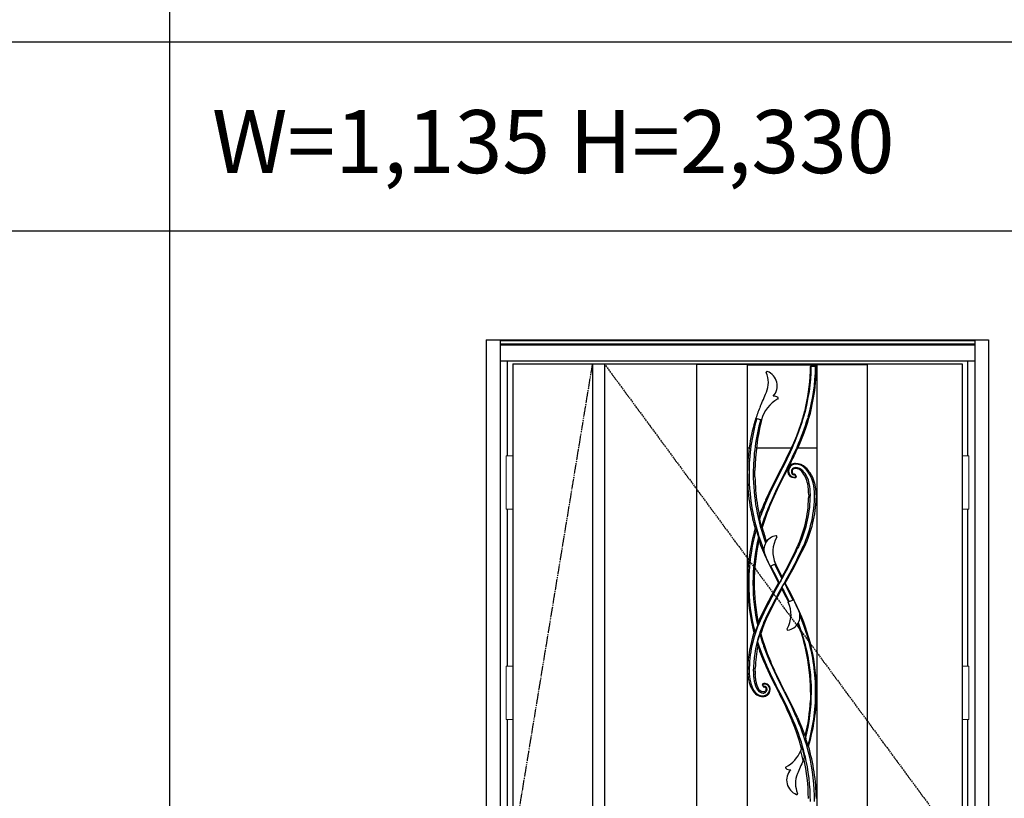
# Model space of a CAD drawing. Extents: x 0 to 28288, y 0 to 20000.
# Drawn here: x 2342 to 4685, y 5550 to 7403 of the extents above; entities that cross this region are included whole.
import ezdxf

# ---------------------------------------------------------------- set-up
doc = ezdxf.new("R2010")
doc.units = 0
doc.linetypes.add('ITTENSAU', pattern=[5.5, 3, -1, 0.5, -1])
doc.layers.get('0').update_dxf_attribs({"linetype": 'CONTINUOUS'})
for name, color, linetype in [('YKK_A1', 4, 'CONTINUOUS'), ('YKK_A2', 3, 'CONTINUOUS'), ('YKK_F1', 7, 'CONTINUOUS')]:
    doc.layers.add(name, color=color, linetype=linetype)
doc.styles.get("Standard").update_dxf_attribs({"font": 'txt.shx', "bigfont": 'bigfont.shx'})

msp = doc.modelspace()

# ---------------------------------------------------------------- linework, layer by layer
at = {"layer": 'YKK_A1'}
for p, q in [((3515.5, 6583.5), (4584.5, 6583.5)), ((3515.5, 6583.5), (3515.5, 4271.5)), ((3705.5, 6583.5), (3705.5, 4271.5)), ((3733.5, 6583.5), (3733.5, 4271.5)), ((3953, 6583.5), (3953, 4271.5)), ((4073, 6583.5), (4073, 4271.5)), ((4239, 6583.5), (4239, 4271.5)), ((4359, 6583.5), (4359, 4271.5)), ((4584.5, 6583.5), (4584.5, 4271.5)), ((4073, 6582), (3953, 6582)), ((4073, 6581.5), (4239, 6581.5)), ((4225, 6578.1), (4237, 6578.1)), ((4234.7, 6577.8), (4227.2, 6577.8)), ((4239, 6582), (4359, 6582)), ((4094, 6454), (4107.5, 6450.3)), ((4107, 6448.6), (4107.5, 6450.3)), ((4218.2, 6457.5), (4217.3, 6454.5)), ((4181.7, 6390.5), (4191.3, 6412.6)), ((4073, 6383.5), (4078.1, 6383.5)), ((4095.3, 6383.5), (4178.4, 6383.5)), ((4190.1, 6375.5), (4192.5, 6380.5)), ((4192, 6385.7), (4190.2, 6381.6)), ((4192.5, 6380.5), (4194.4, 6384.6)), ((4193.9, 6383.5), (4239, 6383.5)), ((4073.8, 6322.1), (4073.8, 6329.6)), ((4091.8, 6324), (4091.8, 6329.6)), ((4149.5, 6324.8), (4149, 6324)), ((4149.8, 6325.4), (4149.5, 6324.8)), ((4164.1, 6322.6), (4166.3, 6326.9)), ((4166.3, 6326.9), (4169.1, 6332.4)), ((4168.7, 6332.6), (4173.2, 6341.5)), ((4168.7, 6332.6), (4170.4, 6331.7)), ((4174.9, 6340.7), (4173.2, 6341.5)), ((4188, 6346.6), (4185.6, 6346.5)), ((4214.8, 6334.3), (4212.8, 6336.2)), ((4073.8, 6322.1), (4073.8, 6317.8)), ((4073.8, 6317.8), (4073.8, 6314.6)), ((4073.8, 6314.6), (4074.2, 6303.1)), ((4091.8, 6322.1), (4091.8, 6324)), ((4091.8, 6317.5), (4091.8, 6322.1)), ((4091.8, 6314.6), (4091.8, 6317.5)), ((4162.2, 6318.9), (4164.1, 6322.6)), ((4189.9, 6316.4), (4187.7, 6320.2)), ((4189.9, 6316.4), (4189.9, 6316.3)), ((4237.6, 6272.1), (4237.3, 6279.6)), ((4117.2, 6258.9), (4115.9, 6256.1)), ((4117.5, 6259.7), (4117.2, 6258.9)), ((4219.6, 6272.1), (4219.5, 6264.6)), ((4237.6, 6272.1), (4237.5, 6264.6)), ((4128.4, 6253), (4127.4, 6250.6)), ((4102.3, 6213.6), (4106.8, 6195.2)), ((4112.2, 6211.9), (4110.4, 6206.6)), ((4110.4, 6206.6), (4106.8, 6195.2)), ((4197.7, 6153.8), (4193.4, 6144.5)), ((4128.1, 6102.1), (4140.9, 6107.7)), ((4153.2, 6067.4), (4151.6, 6064.6)), ((4156, 6051.3), (4161.9, 6061.7)), ((4162.8, 6063.9), (4160.3, 6059.7)), ((4183.9, 6022.2), (4171, 6016.6)), ((4102.5, 5975.8), (4099.3, 5969)), ((4117.2, 5971.2), (4119.5, 5976.4)), ((4107.8, 5946.8), (4111.5, 5957)), ((4111.5, 5957), (4117.2, 5971.2)), ((4103.3, 5941.2), (4109.9, 5919.2)), ((4105.9, 5940.9), (4107.8, 5946.8)), ((4102.8, 5909.1), (4098, 5923.6)), ((4112.2, 5912.4), (4112.3, 5912.1)), ((4074.5, 5859.6), (4074.4, 5852.1)), ((4092.4, 5852.6), (4092.5, 5859.6)), ((4118.2, 5863.3), (4117.5, 5864.6)), ((4132.3, 5833.7), (4118.2, 5863.3)), ((4128.7, 5875.7), (4129.6, 5873.7)), ((4129.7, 5873.3), (4129.6, 5873.7)), ((4131.4, 5869.6), (4129.7, 5873.3)), ((4139, 5852.7), (4131.4, 5869.6)), ((4074.4, 5852.1), (4074.7, 5844.6)), ((4092.4, 5852.1), (4092.4, 5852.6)), ((4092.4, 5852.1), (4092.5, 5844.6)), ((4149.1, 5800.3), (4132.3, 5833.7)), ((4139.1, 5852.5), (4139, 5852.7)), ((4077.6, 5826.4), (4077.6, 5826.3)), ((4077.6, 5826.3), (4078, 5825.1)), ((4109.6, 5819), (4109.5, 5819.1)), ((4109.6, 5819), (4111.7, 5815.3)), ((4110.5, 5821.9), (4110.6, 5821.9)), ((4112.9, 5822.5), (4110.6, 5821.9)), ((4115.7, 5822.6), (4112.9, 5822.5)), ((4118.7, 5810), (4118.7, 5809.6)), ((4128.3, 5809.6), (4128.3, 5810.6)), ((4128.3, 5808.5), (4128.3, 5809.6)), ((4085.9, 5807.4), (4086.9, 5805.9)), ((4086.9, 5805.9), (4090.1, 5801.7)), ((4090.1, 5801.7), (4090.6, 5801.1)), ((4090.6, 5801.1), (4091, 5800.6)), ((4091, 5800.6), (4092.8, 5798.7)), ((4092.8, 5798.7), (4096.2, 5796.1)), ((4108.7, 5803.1), (4106.5, 5803.9)), ((4110.6, 5802.7), (4108.7, 5803.1)), ((4111, 5802.7), (4110.6, 5802.7)), ((4113.5, 5803), (4111, 5802.7)), ((4116.5, 5792.6), (4119.5, 5794)), ((4123.4, 5797), (4126.2, 5800.8)), ((4126.2, 5800.8), (4127.5, 5803.9)), ((4127.5, 5803.9), (4128.3, 5808.5)), ((4149.1, 5800.3), (4149.8, 5798.9)), ((4150.3, 5797.8), (4149.8, 5798.9)), ((4151.5, 5799.9), (4150.8, 5801.2)), ((4162.2, 5805.4), (4161.6, 5806.5)), ((4162.2, 5805.4), (4162.2, 5805.4)), ((4162.8, 5804.1), (4162.2, 5805.4)), ((4162.8, 5804.1), (4177.5, 5775)), ((4223.9, 5787.9), (4223.7, 5782.8)), ((4224.1, 5793.7), (4223.9, 5787.9)), ((4224.2, 5802.1), (4224.1, 5794.2)), ((4224.1, 5794.2), (4224.1, 5793.7)), ((4224.2, 5802.1), (4224.2, 5806.2)), ((4193.7, 5741.1), (4194.4, 5739.7)), ((4194.4, 5739.7), (4194.5, 5739.4)), ((4180.5, 5733.5), (4180.3, 5733.9)), ((4200.8, 5662.9), (4203.9, 5671.9)), ((4204.1, 5650), (4200.8, 5662.9)), ((4206.4, 5639.6), (4204.1, 5650)), ((4209.9, 5647.9), (4207.4, 5641.9)), ((4209.9, 5647.9), (4209.2, 5651.2)), ((4207.4, 5641.9), (4206.4, 5639.6)), ((4208.4, 5644.4), (4208.4, 5644.4))]:
    msp.add_line(p, q, dxfattribs=at)
at = {"layer": 'YKK_A1', "linetype": 'ITTENSAU'}
for p, q in [((3515.5, 5427.5), (3705.5, 6583.5)), ((3733.5, 6583.5), (4584.5, 5427.5))]:
    msp.add_line(p, q, dxfattribs=at)
at = {"layer": 'YKK_A1', "flags": 128}
for points in [[(4117.5, 6259.7), (4132.9, 6292), (4149, 6324)], [(4119.3, 6257.2), (4128, 6276.3), (4136.9, 6295.2), (4151.5, 6324.4)], [(4160.4, 6319.9), (4143.9, 6286.8), (4128.5, 6253.2)], [(4129.6, 6250.6), (4137.3, 6267.9), (4145.3, 6285), (4153.6, 6302), (4162.2, 6318.9)], [(4188.9, 6313.6), (4188.8, 6313.6), (4188.8, 6313.5)], [(4119.6, 6119.1), (4134.5, 6088.7), (4148, 6062.3)], [(4156.3, 6076.8), (4147.2, 6095.1), (4138.3, 6114)], [(4150.1, 6062.6), (4142.1, 6078), (4137.6, 6087.2), (4129.9, 6102.9)], [(4156, 6072.9), (4155.6, 6073.6), (4151, 6082.7), (4146.4, 6091.9), (4139.1, 6106.9)], [(4156, 6072.9), (4155.7, 6072.3), (4150.6, 6063.5), (4150.1, 6062.6)], [(4148, 6062.3), (4132.3, 6034.2), (4117.2, 6005.4), (4102.5, 5975.8)], [(4151.6, 6064.6), (4141.7, 6047), (4131.7, 6028.6), (4122.2, 6010), (4112.9, 5991.2), (4104.1, 5972.2)], [(4113.1, 5968.1), (4122, 5987), (4131, 6005.4), (4140.4, 6023.6), (4150.2, 6041.7), (4160.3, 6059.7)], [(4119.5, 5976.4), (4131, 6000.4), (4143, 6024.1), (4155.7, 6047.5)], [(4155.7, 6047.5), (4165.1, 6029.1), (4171.3, 6016.7)], [(4156, 6051.3), (4161, 6041.6), (4172.9, 6017.4)], [(4161.9, 6061.7), (4161.9, 6061.6), (4166.6, 6052.5), (4182.1, 6021.4)], [(4192.3, 6005.2), (4177.6, 6035.5), (4164, 6062)], [(4092.2, 5943.9), (4094.9, 5951.7), (4098.4, 5960.7)], [(4099.3, 5969), (4099, 5966.1), (4098.7, 5963.5), (4098.4, 5960.7)], [(4207.6, 5930.8), (4203.5, 5943.8), (4195.1, 5967.4)], [(4103.3, 5941.2), (4103.1, 5940.6), (4098, 5923.6)], [(4105.9, 5940.9), (4109.9, 5927.1), (4114.2, 5913.4)], [(4098.5, 5912.3), (4098.4, 5916.1), (4098.2, 5919.8), (4098, 5923.6)], [(4119.3, 5867.2), (4111.4, 5886), (4102.8, 5909.1)], [(4109.9, 5919.2), (4111.2, 5915.4), (4112.2, 5912.4)], [(4112.3, 5912.1), (4120.8, 5889.4), (4128.2, 5871.9)], [(4114.2, 5913.4), (4121.1, 5894.3), (4128.7, 5875.7)], [(4120.3, 5864.8), (4119.7, 5866.2), (4119.3, 5867.2)], [(4140.3, 5822.1), (4129, 5845.8), (4120.3, 5864.8)], [(4128.2, 5871.9), (4128.3, 5871.5), (4128.4, 5871.3)], [(4128.4, 5871.3), (4137.1, 5852.1), (4148.5, 5828.1), (4160.4, 5804.4)], [(4074.7, 5844.6), (4075.7, 5835.5), (4077.6, 5826.4)], [(4093.8, 5829.4), (4092.7, 5840.8), (4092.5, 5844.6)], [(4161.6, 5806.5), (4145.3, 5839.3), (4139.1, 5852.5)], [(4128.3, 5810.6), (4127.2, 5814.6), (4125, 5818.1)], [(4150.8, 5801.2), (4144.9, 5812.9), (4140.3, 5822.1)], [(4106.5, 5803.9), (4103.5, 5805.9), (4101.1, 5808.7)], [(4119.5, 5794), (4121.6, 5795.4), (4123.4, 5797)], [(4149.8, 5798.9), (4149.8, 5798.9), (4149.1, 5800.3)], [(4149.8, 5798.9), (4149.8, 5798.9), (4149.8, 5798.9), (4149.8, 5798.9), (4149.8, 5798.9), (4149.8, 5798.9), (4149.8, 5798.9), (4149.8, 5798.9), (4149.8, 5798.9)], [(4180.3, 5733.9), (4172.3, 5752.1), (4161.7, 5775.1), (4150.3, 5797.8)], [(4182.9, 5734.5), (4174.5, 5753.1), (4163.3, 5776.6), (4151.5, 5799.9)], [(4160.4, 5804.4), (4170, 5785.5), (4179.3, 5766.4)], [(4193.7, 5741.1), (4178.6, 5772.7), (4177.5, 5775)], [(4179.3, 5766.4), (4186.2, 5751.6), (4191.4, 5739.9)], [(4191.4, 5739.9), (4191.8, 5739.2), (4192, 5738.6)], [(4211.3, 5698.1), (4203.4, 5719.1), (4194.5, 5739.4)], [(4192.3, 5702.6), (4186.6, 5718.1), (4180.5, 5733.5)], [(4202.8, 5668.1), (4197.8, 5685.5), (4192.3, 5702.6)], [(4212.4, 5691.5), (4213.1, 5689.5), (4217.7, 5674.8)], [(4217.7, 5674.8), (4218.2, 5674.1), (4218.6, 5673.8), (4219, 5673.8), (4219.1, 5673.9)]]:
    msp.add_lwpolyline(points, dxfattribs=at)
at = {"layer": 'YKK_A1'}
for centre, radius, start, end in [((4120.5, 6563.6), 2, 69.478, 204.0299), ((4065.2, 6539), 58.6, 336.8615, 24.0299), ((4108.5, 6531.5), 36.2, 317.2422, 69.478), ((3768.3, 6582.2), 469.7, 335.1249, 359.3797), ((3789.9, 6582.1), 436, 343.7801, 359.3124), ((3768.3, 6582.2), 455.7, 347.3053, 359.3633), ((3790, 6582.1), 446, 343.7801, 359.3258), ((4225, 6577.2), 0.994, 89.8786, 179.2695), ((4234.8, 6576.7), 1.15, 9.2116, 98.2065), ((4237, 6577.2), 0.994, 359.4717, 90.1308), ((-0.3, 8276.3), 4479.7, 336.3937, 336.8615), ((4182.7, 6431.6), 77.5, 118.063, 166.0453), ((4136.9, 6492.7), 14.3, 47.0892, 96.911), ((4145.3, 6501.7), 2, 298.063, 47.0892), ((4361.1, 6370.3), 280, 156.3937, 162.5846), ((3767.7, 6582.4), 456.3, 342.9256, 347.3033), ((4514.5, 6322.1), 440.8, 162.586, 179.0237), ((4558.2, 6322.1), 480.5, 164.1393, 180.0001), ((4575.3, 6322.2), 487.5, 164.689, 180.0049), ((4623, 6322.1), 531.2, 166.2328, 179.1908), ((3548.2, 6657.9), 689.3, 331.0728, 343.3443), ((3779.1, 6578.3), 444.2, 338.0715, 342.9899), ((3658.8, 6621.1), 582.9, 336.1836, 343.3937), ((2667.7, 7092.5), 1668.8, 332.6325, 335.1245), ((2853.4, 6988), 1467.9, 332.9251, 335.6021), ((1009.7, 7896.2), 3525.3, 333.8285, 334.4455), ((4186.6, 6328.7), 16.9, 168.8966, 213.6494), ((4187.8, 6328.8), 17.6, 137.3079, 170.351), ((4188.1, 6328.5), 16.3, 90.1868, 210.9793), ((4187.6, 6328.9), 17.7, 117.0755, 137.5796), ((4188.1, 6327.1), 9.69, 90.3147, 205.5854), ((4187.6, 6328.8), 17.9, 96.7185, 117.015), ((4187.6, 6327.3), 7.61, 86.8923, 207.8368), ((4187.2, 6310.1), 36.6, 45.6696, 88.7833), ((4188.1, 6313.3), 31.6, 42.8957, 90.1814), ((4188.2, 6313.1), 23.7, 42.9409, 90.3306), ((4186.9, 6313.4), 21.5, 39.8812, 86.8923), ((4154.2, 6286.2), 64.1, 10.4274, 39.8812), ((4160.4, 6287.1), 61.8, 10.7478, 43.0664), ((4153.4, 6280.9), 79.1, 14.3991, 42.9494), ((4158.4, 6280.3), 78.1, 15.6669, 43.7681), ((4546.2, 6322.1), 472.4, 182.3001, 190.1705), ((4562.6, 6322.1), 484.8, 179.9967, 202.0346), ((4562.8, 6322.1), 475.1, 179.9987, 200.2731), ((4579, 6322.1), 487.2, 180.8764, 184.597), ((4184.4, 6326.8), 14, 212.4032, 288.3827), ((4184.4, 6326.3), 12, 211.0012, 290.046), ((4184.9, 6325.6), 6.2, 205.5914, 283.6062), ((4185.3, 6326.1), 5.01, 207.8368, 275.7614), ((4186, 6319.2), 2, 30.1694, 95.6011), ((4186.6, 6318.6), 1.01, 29.8064, 103.3993), ((4188.2, 6315.9), 0.998, 290.2692, 29.6534), ((4188.3, 6315.4), 1.93, 289.1624, 29.4463), ((4188.6, 6315.2), 1.6, 306.6597, 355.3426), ((4129.6, 6272.1), 108, 3.9867, 15.6934), ((4580, 6322.2), 488.2, 184.5937, 191.8093), ((4076.1, 6271.9), 143.5, 0.0801, 10.3591), ((4082.5, 6272.2), 141.1, 359.9882, 10.7905), ((4119.7, 6272.2), 113.8, 359.996, 14.4469), ((4543.6, 6062.1), 469.7, 155.6057, 160.0641), ((4624.5, 6034.1), 552.2, 156.1722, 161.0264), ((3921.8, 6272.1), 297.8, 335.3442, 358.5569), ((3940, 6272.1), 283.6, 335.3644, 0.0018), ((3940, 6272.1), 293.6, 335.3666, 359.9998), ((3951.8, 6272.1), 285.8, 334.3658, 358.4247), ((4547.8, 6322.4), 474, 190.1754, 196.0252), ((4560.4, 6061.5), 470.6, 156.2965, 163.645), ((4624.4, 6034.1), 542.2, 156.4624, 160.8566), ((4845, 5937.1), 783.1, 156.1953, 156.2088), ((4261.6, 6220.6), 159.5, 179.4262, 182.5128), ((4543.6, 6062.1), 469.6, 164.0013, 179.9976), ((4542.8, 6062.3), 465.8, 164.1883, 170.6483), ((4086, 6182.6), 10.9, 37.7396, 55.4809), ((4566.1, 6328.5), 491.6, 196.4535, 198.6309), ((4109.2, 6196.9), 2.96, 214.9833, 263.8255), ((4580.2, 6322.2), 488.4, 195.2167, 199.2995), ((4543.3, 6062.2), 456.3, 166.1524, 180.0103), ((4558.6, 6062.2), 468.6, 167.4832, 180.0004), ((3949, 6150.6), 152.7, 4.9383, 7.8621), ((4544.1, 6321.1), 470.1, 199.5663, 205.4584), ((4145.8, 6141.8), 32.6, 97.0278, 203.7411), ((4201.7, 6136.8), 67.4, 149.3121, 205.5419), ((4142, 6172.2), 2, 329.3121, 97.0278), ((4542.9, 6062.2), 465.9, 170.634, 180.0069), ((3222, 6601.4), 1073.4, 330.1711, 334.8134), ((3189.2, 6613.3), 1106, 330.9799, 335.1142), ((3102.1, 6663), 1218.1, 330.542, 335.0838), ((2866.9, 6799.2), 1491.9, 330.3882, 334.142), ((4976.4, 6507.1), 940.1, 203.7411, 205.5187), ((4112, 6077.8), 44.3, 353.5885, 358.636), ((4543.5, 6062.1), 469.5, 180, 194.6696), ((4543.3, 6062.1), 466.4, 179.9952, 194.6841), ((4543.4, 6062.1), 456.4, 179.9956, 192.8367), ((4558.6, 6062.2), 468.6, 180.0001, 191.4708), ((4147.9, 6069.9), 7.62, 270.7427, 286.6952), ((4209.1, 6045.6), 53.4, 173.811, 177.8964), ((4164.2, 6053.5), 8.55, 91.6805, 105.8894), ((3335.5, 5617.2), 940.1, 23.7411, 25.5187), ((4110.2, 5987.5), 67.4, 329.3121, 25.5419), ((3765.4, 5802.1), 472.8, 359.9999, 25.4386), ((4166.2, 5982.5), 32.6, 277.0278, 23.7411), ((3772, 5802.2), 464.2, 16.0909, 23.1726), ((4368, 5852.1), 290, 155.5203, 179.9827), ((4368.3, 5851.9), 280.3, 155.5184, 162.5558), ((4169.9, 5952.1), 2, 149.3121, 277.0278), ((3765, 5802), 459.2, 12.7111, 20.8687), ((4360.2, 5852.1), 285.8, 161.4153, 178.4964), ((4367.4, 5852.2), 279.5, 162.5516, 180.0035), ((4084.7, 5970.4), 27.5, 279.5408, 285.7827), ((4106.9, 5966.4), 25.5, 261.8228, 267.7634), ((3772.2, 5802.2), 454, 359.995, 16.4623), ((3772.1, 5802.2), 464.1, 359.9959, 16.0971), ((4390.2, 5852.1), 297.8, 168.3413, 178.5569), ((4543.4, 6062.1), 469.4, 198.6067, 204.8763), ((3764.9, 5802.1), 459.2, 0.5151, 12.7002), ((4189.6, 5852.1), 111.6, 179.971, 193.0376), ((4234.5, 5852.1), 146.5, 179.9809, 189.2119), ((4139.7, 5842.2), 64, 195.5349, 212.8829), ((4145.1, 5841.8), 65.9, 193.011, 216.7771), ((4142.2, 5837.1), 53, 189.2053, 214.7285), ((4145.4, 5836), 52, 187.2284, 211.5512), ((4111.2, 5820), 1.93, 110.108, 209.5304), ((4110.9, 5820.2), 1.58, 127.6286, 175.7732), ((4111.3, 5819.5), 0.997, 111.6153, 209.6501), ((4115.2, 5809.7), 11.6, 359.8519, 111.5219), ((4111.4, 5809.6), 9.45, 267.6162, 0.4818), ((4110.4, 5809.7), 16.4, 272.0735, 359.7763), ((4113.5, 5816.3), 2, 210.1208, 275.7857), ((4112.9, 5816.7), 1, 209.7903, 282.5411), ((4114.5, 5809.6), 6.32, 0.5168, 102.7541), ((4111.5, 5809.8), 7.14, 285.9876, 358.5687), ((4114.1, 5809.8), 4.53, 57.2679, 95.8905), ((4115, 5809.3), 13.3, 41.1412, 87.1655), ((4114.2, 5809.8), 4.51, 3.0901, 57.4196), ((4110.2, 5815.7), 22.3, 216.7695, 272.0598), ((4110.7, 5817.9), 26.2, 236.438, 270.6101), ((4111.7, 5816), 15.9, 214.7824, 267.5556), ((4110.8, 5809.3), 17.6, 270.6477, 288.9965), ((3329.3, 5374.3), 923.8, 22.9121, 27.29), ((3774.6, 5802.1), 451.5, 345.8167, 360), ((3788.4, 5802.2), 447.8, 343.4725, 359.9989), ((3797.3, 5802.2), 440.9, 343.0875, 359.9965), ((3797.4, 5802.1), 426.8, 345.8953, 357.4037), ((3748.3, 5542.1), 475.3, 13.3198, 23.8903), ((3748.9, 5542.3), 484.6, 13.3199, 23.8973), ((4275.3, 5705.4), 64.4, 186.4899, 192.4818), ((3742.1, 5543.2), 479.4, 13.019, 15.5701), ((3768.4, 5542.1), 469.5, 0.9158, 16.2982), ((4129.3, 5692.7), 77.5, 298.063, 337.3511), ((3748.6, 5542.2), 475, 359.9995, 13.3173), ((3748.6, 5542.2), 485, 359.9994, 13.3242), ((4166.7, 5622.6), 2, 118.063, 227.0892), ((8312.2, 3848), 4479.7, 156.4256, 156.8615), ((3727.1, 5542.1), 492, 0.8734, 11.992), ((4175.1, 5631.6), 14.3, 227.0892, 276.911), ((4203.4, 5592.8), 36.2, 137.2422, 249.478), ((4246.7, 5585.3), 58.6, 156.8615, 204.0299), ((4191.4, 5560.7), 2, 249.478, 24.0299)]:
    msp.add_arc(centre, radius, start, end, dxfattribs=at)
for centre, major_axis, start_param, end_param in [((4356, 6272.1), (813.8, -1398.8), 4.634858, 4.636792), ((3997.8, 5852.1), (538.4, -925.4), 1.488055, 1.491054)]:
    msp.add_ellipse(centre, major_axis=major_axis, ratio=0.075622, start_param=start_param, end_param=end_param, dxfattribs=at)
at = {"layer": 'YKK_A2'}
for p, q in [((3452.5, 6641), (3452.5, 4194)), ((3452.5, 6641), (4647.5, 6641)), ((3485.5, 6641), (3485.5, 4194)), ((3485.5, 6639.2), (4614.5, 6639.2)), ((3485.5, 6631), (4614.5, 6631)), ((4614.5, 6641), (4614.5, 4194)), ((4647.5, 6641), (4647.5, 4194)), ((3485.5, 6629), (4614.5, 6629)), ((3485.5, 6591), (4614.5, 6591)), ((3502.5, 6591), (3502.5, 6364.5)), ((4597.5, 6591), (4597.5, 6364.5)), ((3502.5, 6237.5), (3502.5, 5864.5)), ((4597.5, 6237.5), (4597.5, 5864.5)), ((3502.5, 5737.5), (3502.5, 4552.5)), ((4597.5, 5737.5), (4597.5, 4552.5))]:
    msp.add_line(p, q, dxfattribs=at)
at = {"layer": 'YKK_A2', "linetype": 'Continuous', "lineweight": 13}
for p, q in [((3515.4, 6364.5), (3499.6, 6364.5)), ((3499.6, 6364.5), (3499.6, 6237.5)), ((3515.4, 6364.5), (3515.4, 6237.5)), ((4584.6, 6364.5), (4600.4, 6364.5)), ((4584.6, 6364.5), (4584.6, 6237.5)), ((4600.4, 6364.5), (4600.4, 6237.5)), ((3515.4, 6237.5), (3499.6, 6237.5)), ((4584.6, 6237.5), (4600.4, 6237.5)), ((3515.4, 5864.5), (3499.6, 5864.5)), ((3499.6, 5864.5), (3499.6, 5737.5)), ((3515.4, 5864.5), (3515.4, 5737.5)), ((4584.6, 5864.5), (4600.4, 5864.5)), ((4584.6, 5864.5), (4584.6, 5737.5)), ((4600.4, 5864.5), (4600.4, 5737.5)), ((3515.4, 5737.5), (3499.6, 5737.5)), ((4584.6, 5737.5), (4600.4, 5737.5))]:
    msp.add_line(p, q, dxfattribs=at)
at = {"layer": 'YKK_F1'}
for p, q in [((2700, 0), (2700, 19500)), ((0, 7350), (27000, 7350)), ((0, 6900), (27000, 6900))]:
    msp.add_line(p, q, dxfattribs=at)

# ---------------------------------------------------------------- texts
msp.add_text('W=1,135 H=2,330', height=150).set_placement((2800, 7037.5))

doc.saveas('drawing.dxf')
